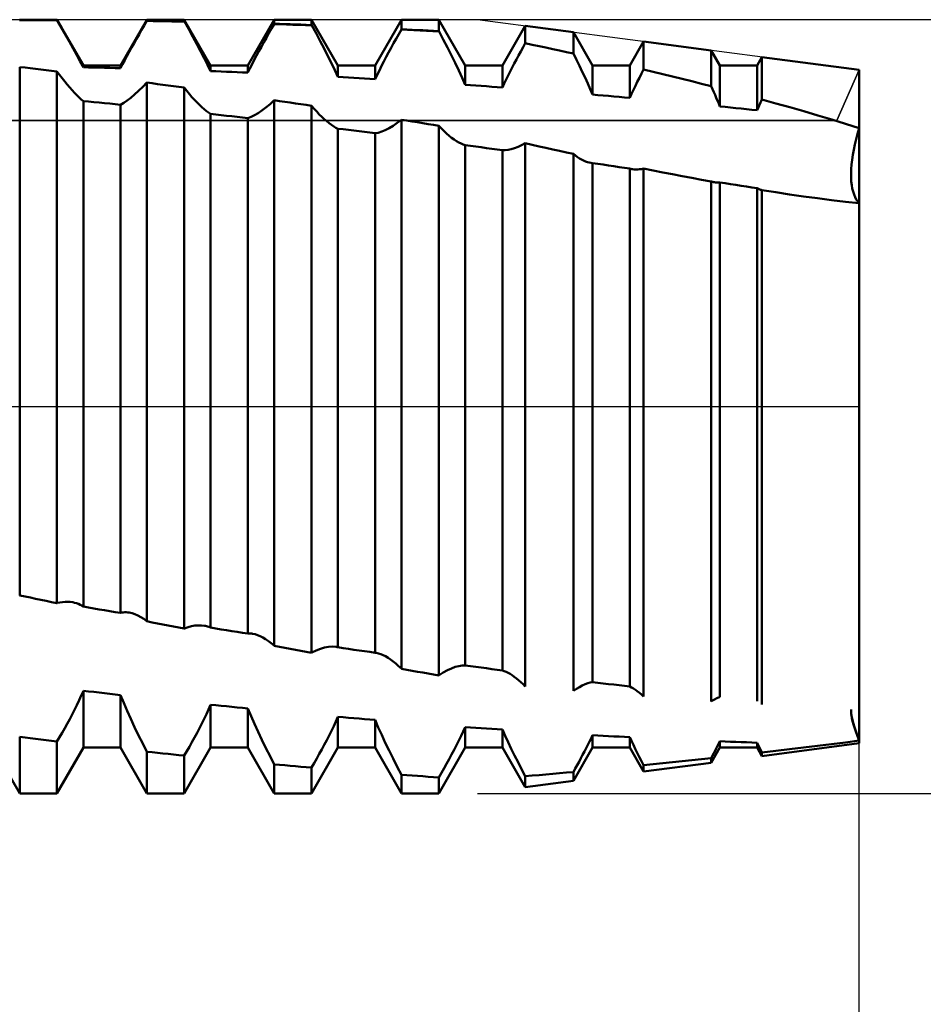
# Model space of a CAD drawing. Units: millimetres. Extents: x -26 to 167, y -38 to 53.
# Drawn here: x 75 to 80, y -4 to 2 of the extents above; entities that cross this region are included whole.
import ezdxf

# ---------------------------------------------------------------- set-up
doc = ezdxf.new("R2010")
doc.units = ezdxf.units.MM
doc.header["$LTSCALE"] = 5.4
doc.linetypes.add('LONGDASH_DASH', pattern=[0.85, 0.4, -0.2, 0.05, -0.2])
for name, color, linetype in [('1', 4, 'CONTINUOUS'), ('2', 7, 'CONTINUOUS'), ('4', 2, 'LONGDASH_DASH'), ('CUT', 1, 'CONTINUOUS'), ('NOCUT', 7, 'CONTINUOUS'), ('SK4', 2, 'LONGDASH_DASH')]:
    doc.layers.add(name, color=color, linetype=linetype)

msp = doc.modelspace()

# ---------------------------------------------------------------- linework, layer by layer
at = {"layer": '1', "color": 4, "linetype": 'CONTINUOUS', "lineweight": 50}
for p, q in [((74.7624, 2.4101), (74.8016, 2.4103)), ((74.7637, 2.4123), (74.7639, 2.4128)), ((74.7639, 2.4128), (74.7869, 2.4128)), ((74.7869, 2.4128), (74.8099, 2.4129)), ((74.8016, 2.4103), (74.8408, 2.4103)), ((74.8099, 2.4129), (74.8329, 2.4129)), ((74.8329, 2.4129), (74.8559, 2.413)), ((74.8408, 2.4103), (74.88, 2.4104)), ((74.8559, 2.413), (74.8788, 2.413)), ((74.8788, 2.413), (74.9018, 2.413)), ((74.88, 2.4104), (74.9192, 2.4104)), ((74.9175, 2.413), (74.9018, 2.413)), ((74.9018, 2.413), (74.9961, 2.413)), ((74.9333, 2.413), (74.9175, 2.413)), ((74.9584, 2.4104), (74.9192, 2.4104)), ((74.949, 2.413), (74.9333, 2.413)), ((74.9647, 2.413), (74.949, 2.413)), ((74.9976, 2.4103), (74.9584, 2.4104)), ((74.9804, 2.4129), (74.9647, 2.413)), ((74.9961, 2.4129), (74.9804, 2.4129)), ((75.1609, 2.1275), (74.9961, 2.413)), ((74.9961, 2.4129), (74.9961, 2.413)), ((74.9963, 2.4125), (74.9961, 2.4129)), ((74.9966, 2.412), (74.9963, 2.4125)), ((74.9968, 2.4116), (74.9966, 2.412)), ((74.9971, 2.4112), (74.9968, 2.4116)), ((74.9973, 2.4107), (74.9971, 2.4112)), ((74.9976, 2.4103), (74.9973, 2.4107)), ((75.0242, 2.3638), (74.9976, 2.4103)), ((75.3931, 2.1275), (75.5579, 2.413)), ((75.5403, 2.3772), (75.5565, 2.4054)), ((75.5565, 2.4054), (75.5572, 2.4067)), ((75.5956, 2.4048), (75.5565, 2.4054)), ((75.5572, 2.4067), (75.5574, 2.4071)), ((75.5574, 2.4071), (75.5577, 2.4075)), ((75.5577, 2.4075), (75.5579, 2.4079)), ((75.5579, 2.413), (75.7901, 2.413)), ((75.5579, 2.4079), (75.5579, 2.413)), ((75.5911, 2.4074), (75.5579, 2.4079)), ((75.6243, 2.4069), (75.5911, 2.4074)), ((75.6348, 2.4042), (75.5956, 2.4048)), ((75.6574, 2.4063), (75.6243, 2.4069)), ((75.674, 2.4035), (75.6348, 2.4042)), ((75.6906, 2.4057), (75.6574, 2.4063)), ((75.7132, 2.4027), (75.674, 2.4035)), ((75.7237, 2.4051), (75.6906, 2.4057)), ((75.7524, 2.402), (75.7132, 2.4027)), ((75.7569, 2.4044), (75.7237, 2.4051)), ((75.7915, 2.4012), (75.7524, 2.402)), ((75.7901, 2.4037), (75.7569, 2.4044)), ((75.9549, 2.1275), (75.7901, 2.413)), ((75.7901, 2.4037), (75.7901, 2.413)), ((75.7903, 2.4033), (75.7901, 2.4037)), ((75.7906, 2.4029), (75.7903, 2.4033)), ((75.7908, 2.4024), (75.7906, 2.4029)), ((75.7911, 2.402), (75.7908, 2.4024)), ((75.7913, 2.4016), (75.7911, 2.402)), ((75.7915, 2.4012), (75.7913, 2.4016)), ((75.8182, 2.3532), (75.7915, 2.4012)), ((76.1871, 2.1275), (76.3519, 2.413)), ((76.3519, 2.413), (76.5841, 2.413)), ((76.3519, 2.3883), (76.3519, 2.413)), ((76.7489, 2.1275), (76.5841, 2.413)), ((76.5841, 2.3798), (76.5841, 2.413)), ((76.9811, 2.1275), (77.1459, 2.413)), ((77.1459, 2.413), (77.3781, 2.413)), ((77.1459, 2.354), (77.1459, 2.413)), ((77.5429, 2.1275), (77.3781, 2.413)), ((77.3781, 2.3412), (77.3781, 2.413)), ((75.05, 2.3186), (75.0242, 2.3638)), ((75.5084, 2.3211), (75.5243, 2.349)), ((75.5243, 2.349), (75.5403, 2.3772)), ((75.844, 2.3063), (75.8182, 2.3532)), ((76.3183, 2.329), (76.3343, 2.3574)), ((76.3343, 2.3574), (76.3505, 2.3858)), ((76.3505, 2.3858), (76.3507, 2.3862)), ((76.3896, 2.3845), (76.3505, 2.3858)), ((76.3507, 2.3862), (76.3509, 2.3866)), ((76.3509, 2.3866), (76.3512, 2.3871)), ((76.3512, 2.3871), (76.3514, 2.3875)), ((76.3514, 2.3875), (76.3517, 2.3879)), ((76.3517, 2.3879), (76.3519, 2.3883)), ((76.3851, 2.3871), (76.3519, 2.3883)), ((76.4183, 2.386), (76.3851, 2.3871)), ((76.4288, 2.3831), (76.3896, 2.3845)), ((76.4514, 2.3848), (76.4183, 2.386)), ((76.468, 2.3817), (76.4288, 2.3831)), ((76.4846, 2.3836), (76.4514, 2.3848)), ((76.5072, 2.3802), (76.468, 2.3817)), ((76.5177, 2.3823), (76.4846, 2.3836)), ((76.5464, 2.3787), (76.5072, 2.3802)), ((76.5509, 2.3811), (76.5177, 2.3823)), ((76.5855, 2.3772), (76.5464, 2.3787)), ((76.5841, 2.3798), (76.5509, 2.3811)), ((76.5846, 2.3789), (76.5841, 2.3798)), ((76.5848, 2.3785), (76.5846, 2.3789)), ((76.5853, 2.3776), (76.5848, 2.3785)), ((76.5855, 2.3772), (76.5853, 2.3776)), ((76.6122, 2.328), (76.5855, 2.3772)), ((77.1283, 2.3231), (77.1444, 2.3515)), ((77.1444, 2.3515), (77.1447, 2.3519)), ((77.1836, 2.3494), (77.1444, 2.3515)), ((77.1447, 2.3519), (77.1449, 2.3523)), ((77.1449, 2.3523), (77.1452, 2.3527)), ((77.1452, 2.3527), (77.1457, 2.3535)), ((77.1457, 2.3535), (77.1459, 2.354)), ((77.1791, 2.3522), (77.1459, 2.354)), ((77.2122, 2.3504), (77.1791, 2.3522)), ((77.2228, 2.3473), (77.1836, 2.3494)), ((77.2454, 2.3486), (77.2122, 2.3504)), ((77.262, 2.3451), (77.2228, 2.3473)), ((77.2786, 2.3468), (77.2454, 2.3486)), ((77.3012, 2.3429), (77.262, 2.3451)), ((77.3118, 2.3449), (77.2786, 2.3468)), ((77.3404, 2.3407), (77.3012, 2.3429)), ((77.3449, 2.3431), (77.3118, 2.3449)), ((77.3796, 2.3385), (77.3404, 2.3407)), ((77.3781, 2.3412), (77.3449, 2.3431)), ((77.3783, 2.3407), (77.3781, 2.3412)), ((77.3786, 2.3403), (77.3783, 2.3407)), ((77.3788, 2.3398), (77.3786, 2.3403)), ((77.3791, 2.3394), (77.3788, 2.3398)), ((77.3794, 2.3389), (77.3791, 2.3394)), ((77.3796, 2.3385), (77.3794, 2.3389)), ((77.4062, 2.2885), (77.3796, 2.3385)), ((77.7751, 2.1275), (77.9173, 2.3738)), ((78.2175, 2.3343), (77.9173, 2.3738)), ((77.9173, 2.2658), (77.9173, 2.3738)), ((78.3369, 2.1275), (78.2175, 2.3343)), ((78.2175, 2.2014), (78.2175, 2.3343)), ((75.0748, 2.2748), (75.05, 2.3186)), ((75.0984, 2.2326), (75.0748, 2.2748)), ((75.4773, 2.2659), (75.4927, 2.2933)), ((75.4927, 2.2933), (75.5084, 2.3211)), ((75.8687, 2.2606), (75.844, 2.3063)), ((76.2714, 2.2444), (76.2868, 2.2725)), ((76.2868, 2.2725), (76.3024, 2.3007)), ((76.3024, 2.3007), (76.3183, 2.329)), ((76.638, 2.2797), (76.6122, 2.328)), ((76.6627, 2.2324), (76.638, 2.2797)), ((77.0964, 2.2661), (77.1122, 2.2946)), ((77.1122, 2.2946), (77.1283, 2.3231)), ((77.432, 2.2391), (77.4062, 2.2885)), ((78.5691, 2.1275), (78.6553, 2.2768)), ((79.0767, 2.2214), (78.6553, 2.2768)), ((78.6553, 2.1019), (78.6553, 2.2768)), ((75.1207, 2.1919), (75.0984, 2.2326)), ((75.4331, 2.1858), (75.4475, 2.212)), ((75.4475, 2.212), (75.4622, 2.2387)), ((75.4622, 2.2387), (75.4773, 2.2659)), ((75.8923, 2.2162), (75.8687, 2.2606)), ((75.9147, 2.1733), (75.8923, 2.2162)), ((76.2415, 2.1891), (76.2562, 2.2166)), ((76.2562, 2.2166), (76.2714, 2.2444)), ((76.6863, 2.1863), (76.6627, 2.2324)), ((77.0653, 2.2092), (77.0807, 2.2376)), ((77.0807, 2.2376), (77.0964, 2.2661)), ((77.4567, 2.1906), (77.432, 2.2391)), ((77.8755, 2.1904), (77.8893, 2.2156)), ((77.8893, 2.2156), (77.9032, 2.2408)), ((77.9032, 2.2408), (77.9173, 2.2658)), ((77.9602, 2.2568), (77.9173, 2.2658)), ((78.0031, 2.2477), (77.9602, 2.2568)), ((78.046, 2.2386), (78.0031, 2.2477)), ((78.0889, 2.2294), (78.046, 2.2386)), ((78.1318, 2.2201), (78.0889, 2.2294)), ((78.1747, 2.2108), (78.1318, 2.2201)), ((79.1309, 2.1275), (79.0767, 2.2214)), ((79.0767, 1.9985), (79.0767, 2.2214)), ((75.1416, 2.1531), (75.1207, 2.1919)), ((75.1609, 2.1162), (75.1416, 2.1531)), ((75.4059, 2.135), (75.4192, 2.1601)), ((75.4192, 2.1601), (75.4331, 2.1858)), ((75.9356, 2.132), (75.9147, 2.1733)), ((76.2132, 2.1351), (76.2271, 2.1619)), ((76.2271, 2.1619), (76.2415, 2.1891)), ((76.7087, 2.1414), (76.6863, 2.1863)), ((77.0211, 2.1247), (77.0355, 2.1526)), ((77.0355, 2.1526), (77.0502, 2.1808)), ((77.0502, 2.1808), (77.0653, 2.2092)), ((77.4803, 2.1429), (77.4567, 2.1906)), ((77.8485, 2.1399), (77.8619, 2.1652)), ((77.8619, 2.1652), (77.8755, 2.1904)), ((78.2175, 2.2014), (78.1747, 2.2108)), ((78.2367, 2.1635), (78.2175, 2.2015)), ((78.2553, 2.1258), (78.2367, 2.1635)), ((79.3631, 2.1275), (79.3932, 2.1798)), ((80, 2.1), (79.3932, 2.1798)), ((79.3932, 1.9152), (79.3932, 2.1798)), ((74.7971, 2.114), (74.7639, 2.1178)), ((74.7639, -1.1779), (74.7639, 2.1178)), ((74.8302, 2.1102), (74.7971, 2.114)), ((74.8634, 2.1063), (74.8302, 2.1102)), ((74.8966, 2.1024), (74.8634, 2.1063)), ((74.9297, 2.0985), (74.8966, 2.1024)), ((74.9629, 2.0946), (74.9297, 2.0985)), ((74.9961, 2.0906), (74.9629, 2.0946)), ((75.0124, 2.0686), (74.9961, 2.0906)), ((74.9961, -1.2259), (74.9961, 2.0906)), ((75.1609, 2.1275), (75.3931, 2.1275)), ((75.1609, 2.1162), (75.1609, 2.1275)), ((75.1941, 2.1154), (75.1609, 2.1162)), ((75.2272, 2.1147), (75.1941, 2.1154)), ((75.2604, 2.1139), (75.2272, 2.1147)), ((75.2936, 2.1131), (75.2604, 2.1139)), ((75.3268, 2.1123), (75.2936, 2.1131)), ((75.3599, 2.1115), (75.3268, 2.1123)), ((75.3931, 2.1106), (75.3599, 2.1115)), ((75.3931, 2.1106), (75.4059, 2.135)), ((75.3931, 2.1106), (75.3931, 2.1275)), ((75.9549, 2.0925), (75.9356, 2.132)), ((75.9549, 2.1275), (76.1871, 2.1275)), ((75.9549, 2.0925), (75.9549, 2.1275)), ((75.9881, 2.0912), (75.9549, 2.0925)), ((76.0212, 2.09), (75.9881, 2.0912)), ((76.0544, 2.0886), (76.0212, 2.09)), ((76.0876, 2.0873), (76.0544, 2.0886)), ((76.1871, 2.0832), (76.1871, 2.1275)), ((76.1871, 2.0832), (76.1999, 2.1089)), ((76.1999, 2.1089), (76.2132, 2.1351)), ((76.7296, 2.0979), (76.7087, 2.1414)), ((76.7489, 2.056), (76.7296, 2.0979)), ((76.7489, 2.1275), (76.9811, 2.1275)), ((76.7489, 2.056), (76.7489, 2.1275)), ((76.9811, 2.043), (76.9811, 2.1275)), ((76.9939, 2.0698), (77.0072, 2.0971)), ((77.0072, 2.0971), (77.0211, 2.1247)), ((77.5027, 2.0963), (77.4803, 2.1429)), ((77.5236, 2.051), (77.5027, 2.0963)), ((77.5429, 2.1275), (77.7751, 2.1275)), ((77.5429, 2.007), (77.5429, 2.1275)), ((77.7751, 1.9904), (77.7751, 2.1275)), ((77.8101, 2.0644), (77.8226, 2.0895)), ((77.8226, 2.0895), (77.8354, 2.1146)), ((77.8354, 2.1146), (77.8485, 2.1399)), ((78.2732, 2.0886), (78.2553, 2.1258)), ((78.2904, 2.0519), (78.2732, 2.0886)), ((78.3369, 2.1275), (78.5691, 2.1275)), ((78.3369, 1.9456), (78.3369, 2.1275)), ((78.5691, 1.9253), (78.5691, 2.1275)), ((78.642, 2.0766), (78.6553, 2.1019)), ((78.7155, 2.0876), (78.6553, 2.1019)), ((79.1309, 2.1275), (79.3631, 2.1275)), ((79.1309, 1.8719), (79.1309, 2.1275)), ((79.3631, 1.8481), (79.3631, 2.1275)), ((80, -2.1), (80, 2.1)), ((75.0286, 2.0474), (75.0124, 2.0686)), ((75.0446, 2.0271), (75.0286, 2.0474)), ((75.0604, 2.0078), (75.0446, 2.0271)), ((76.1208, 2.0859), (76.0876, 2.0873)), ((76.1539, 2.0846), (76.1208, 2.0859)), ((76.1871, 2.0832), (76.1539, 2.0846)), ((76.7821, 2.0542), (76.7489, 2.056)), ((76.8152, 2.0524), (76.7821, 2.0542)), ((76.8484, 2.0506), (76.8152, 2.0524)), ((76.8816, 2.0487), (76.8484, 2.0506)), ((76.9147, 2.0468), (76.8816, 2.0487)), ((76.9479, 2.0449), (76.9147, 2.0468)), ((76.9811, 2.043), (76.9479, 2.0449)), ((76.9811, 2.043), (76.9939, 2.0698)), ((77.5429, 2.007), (77.5236, 2.051)), ((77.7863, 2.0148), (77.798, 2.0395)), ((77.798, 2.0395), (77.8101, 2.0644)), ((78.3068, 2.0158), (78.2904, 2.0519)), ((78.6162, 2.026), (78.629, 2.0513)), ((78.629, 2.0513), (78.642, 2.0766)), ((78.7758, 2.0731), (78.7155, 2.0876)), ((78.8361, 2.0585), (78.7758, 2.0731)), ((78.8964, 2.0437), (78.8361, 2.0585)), ((78.9566, 2.0288), (78.8964, 2.0437)), ((79.0167, 2.0138), (78.9566, 2.0288)), ((75.076, 1.9895), (75.0604, 2.0078)), ((75.0912, 1.9724), (75.076, 1.9895)), ((75.1061, 1.9563), (75.0912, 1.9724)), ((75.4804, 1.9461), (75.5054, 1.9685)), ((75.5054, 1.9685), (75.5313, 1.9933)), ((75.5313, 1.9933), (75.5579, 2.0204)), ((75.5911, 2.0161), (75.5579, 2.0204)), ((75.5579, -1.3393), (75.5579, 2.0204)), ((75.6243, 2.0117), (75.5911, 2.0161)), ((75.6574, 2.0073), (75.6243, 2.0117)), ((75.6906, 2.0029), (75.6574, 2.0073)), ((75.7237, 1.9985), (75.6906, 2.0029)), ((75.7569, 1.994), (75.7237, 1.9985)), ((75.7901, 1.9896), (75.7569, 1.994)), ((75.8064, 1.969), (75.7901, 1.9896)), ((75.7901, -1.385), (75.7901, 1.9896)), ((75.8226, 1.9494), (75.8064, 1.969)), ((77.5761, 2.0047), (77.5429, 2.007)), ((77.6093, 2.0024), (77.5761, 2.0047)), ((77.6424, 2), (77.6093, 2.0024)), ((77.6756, 1.9976), (77.6424, 2)), ((77.7087, 1.9952), (77.6756, 1.9976)), ((77.7419, 1.9928), (77.7087, 1.9952)), ((77.7751, 1.9904), (77.7419, 1.9928)), ((77.7751, 1.9904), (77.7863, 2.0148)), ((78.3223, 1.9804), (78.3068, 2.0158)), ((78.3369, 1.9456), (78.3223, 1.9804)), ((78.5802, 1.9503), (78.5918, 1.9755)), ((78.5918, 1.9755), (78.6039, 2.0007)), ((78.6039, 2.0007), (78.6162, 2.026)), ((79.0767, 1.9985), (79.0167, 2.0138)), ((79.0851, 1.9801), (79.0767, 1.9986)), ((79.0933, 1.9617), (79.0851, 1.9801)), ((75.1206, 1.9415), (75.1061, 1.9563)), ((75.1346, 1.928), (75.1206, 1.9415)), ((75.1481, 1.9159), (75.1346, 1.928)), ((75.1609, 1.9052), (75.1481, 1.9159)), ((75.1941, 1.9021), (75.1609, 1.9052)), ((75.1609, -1.248), (75.1609, 1.9052)), ((75.4127, 1.8946), (75.4339, 1.9091)), ((75.4339, 1.9091), (75.4565, 1.9263)), ((75.4565, 1.9263), (75.4804, 1.9461)), ((75.8386, 1.9308), (75.8226, 1.9494)), ((75.8544, 1.9132), (75.8386, 1.9308)), ((75.87, 1.8968), (75.8544, 1.9132)), ((76.3253, 1.887), (76.3519, 1.9107)), ((76.3851, 1.9058), (76.3519, 1.9107)), ((76.3519, -1.4925), (76.3519, 1.9107)), ((76.4183, 1.9009), (76.3851, 1.9058)), ((78.3701, 1.9428), (78.3369, 1.9456)), ((78.4033, 1.9399), (78.3701, 1.9428)), ((78.4364, 1.9371), (78.4033, 1.9399)), ((78.4696, 1.9342), (78.4364, 1.9371)), ((78.5028, 1.9312), (78.4696, 1.9342)), ((78.5359, 1.9283), (78.5028, 1.9312)), ((78.5691, 1.9253), (78.5359, 1.9283)), ((78.5691, 1.9253), (78.5802, 1.9503)), ((79.1012, 1.9435), (79.0933, 1.9617)), ((79.109, 1.9254), (79.1012, 1.9435)), ((79.1165, 1.9074), (79.109, 1.9254)), ((79.1238, 1.8896), (79.1165, 1.9074)), ((79.3843, 1.896), (79.3888, 1.9056)), ((79.3888, 1.9056), (79.3932, 1.9152)), ((79.4799, 1.8913), (79.3932, 1.9152)), ((75.2272, 1.8989), (75.1941, 1.9021)), ((75.2604, 1.8957), (75.2272, 1.8989)), ((75.2936, 1.8926), (75.2604, 1.8957)), ((75.3268, 1.8894), (75.2936, 1.8926)), ((75.3599, 1.8861), (75.3268, 1.8894)), ((75.3931, 1.8829), (75.3599, 1.8861)), ((75.3931, 1.8829), (75.4127, 1.8946)), ((75.3931, -1.2871), (75.3931, 1.8829)), ((75.8852, 1.8815), (75.87, 1.8968)), ((75.9001, 1.8674), (75.8852, 1.8815)), ((75.9146, 1.8547), (75.9001, 1.8674)), ((75.9286, 1.8433), (75.9146, 1.8547)), ((75.9421, 1.8333), (75.9286, 1.8433)), ((76.2505, 1.831), (76.2744, 1.847)), ((76.2744, 1.847), (76.2994, 1.8657)), ((76.2994, 1.8657), (76.3253, 1.887)), ((76.4514, 1.8961), (76.4183, 1.9009)), ((76.4846, 1.8912), (76.4514, 1.8961)), ((76.5178, 1.8862), (76.4846, 1.8912)), ((76.5509, 1.8813), (76.5178, 1.8862)), ((76.5841, 1.8763), (76.5509, 1.8813)), ((76.6004, 1.8574), (76.5841, 1.8763)), ((76.5841, -1.5355), (76.5841, 1.8763)), ((76.6166, 1.8395), (76.6004, 1.8574)), ((79.1309, 1.8719), (79.1238, 1.8896)), ((79.1641, 1.8686), (79.1309, 1.8719)), ((79.1972, 1.8652), (79.1641, 1.8686)), ((79.2304, 1.8618), (79.1972, 1.8652)), ((79.2636, 1.8584), (79.2304, 1.8618)), ((79.2968, 1.855), (79.2636, 1.8584)), ((79.3299, 1.8516), (79.2968, 1.855)), ((79.3631, 1.8481), (79.3299, 1.8516)), ((79.3631, 1.8481), (79.3672, 1.8577)), ((79.3672, 1.8577), (79.3714, 1.8672)), ((79.3714, 1.8672), (79.3756, 1.8768)), ((79.3756, 1.8768), (79.38, 1.8864)), ((79.38, 1.8864), (79.3843, 1.896)), ((79.5672, 1.8669), (79.4799, 1.8913)), ((79.6546, 1.8418), (79.5672, 1.8669)), ((75.9549, 1.8248), (75.9421, 1.8333)), ((75.9881, 1.8212), (75.9549, 1.8248)), ((75.9549, -1.379), (75.9549, 1.8248)), ((76.0212, 1.8176), (75.9881, 1.8212)), ((76.0544, 1.814), (76.0212, 1.8176)), ((76.0876, 1.8103), (76.0544, 1.814)), ((76.1208, 1.8066), (76.0876, 1.8103)), ((76.1539, 1.8029), (76.1208, 1.8066)), ((76.1871, 1.7992), (76.1539, 1.8029)), ((76.1871, 1.7992), (76.2067, 1.807)), ((76.1871, -1.4158), (76.1871, 1.7992)), ((76.2067, 1.807), (76.2279, 1.8176)), ((76.2279, 1.8176), (76.2505, 1.831)), ((76.6326, 1.8226), (76.6166, 1.8395)), ((76.6484, 1.8069), (76.6326, 1.8226)), ((76.664, 1.7924), (76.6484, 1.8069)), ((76.6792, 1.7791), (76.664, 1.7924)), ((77.1193, 1.769), (77.1459, 1.7891)), ((77.1791, 1.7837), (77.1459, 1.7891)), ((77.1459, -1.6364), (77.1459, 1.7891)), ((77.2123, 1.7784), (77.1791, 1.7837)), ((79.742, 1.8161), (79.6546, 1.8418)), ((79.8289, 1.79), (79.742, 1.8161)), ((79.915, 1.7634), (79.8289, 1.79)), ((76.6941, 1.7671), (76.6792, 1.7791)), ((76.7086, 1.7564), (76.6941, 1.7671)), ((76.7226, 1.7472), (76.7086, 1.7564)), ((76.7361, 1.7395), (76.7226, 1.7472)), ((76.7489, 1.7333), (76.7361, 1.7395)), ((76.7821, 1.7292), (76.7489, 1.7333)), ((76.7489, -1.5015), (76.7489, 1.7333)), ((76.8153, 1.7251), (76.7821, 1.7292)), ((76.8484, 1.721), (76.8153, 1.7251)), ((76.8816, 1.7169), (76.8484, 1.721)), ((77.0219, 1.7149), (77.0445, 1.7243)), ((77.0445, 1.7243), (77.0684, 1.7365)), ((77.0684, 1.7365), (77.0934, 1.7514)), ((77.0934, 1.7514), (77.1193, 1.769)), ((77.2455, 1.773), (77.2123, 1.7784)), ((77.2787, 1.7676), (77.2455, 1.773)), ((77.3119, 1.7622), (77.2787, 1.7676)), ((77.345, 1.7568), (77.3119, 1.7622)), ((77.3781, 1.7513), (77.345, 1.7568)), ((77.3944, 1.7341), (77.3781, 1.7513)), ((77.3781, -1.6767), (77.3781, 1.7513)), ((77.4106, 1.718), (77.3944, 1.7341)), ((80, 1.7365), (79.915, 1.7634)), ((79.99, 1.7017), (80, 1.7365)), ((79.99, 1.7016), (80, 1.7365)), ((76.9147, 1.7127), (76.8816, 1.7169)), ((76.9479, 1.7086), (76.9147, 1.7127)), ((76.9811, 1.7044), (76.9479, 1.7086)), ((76.9811, 1.7044), (77.0007, 1.7082)), ((76.9811, -1.5356), (76.9811, 1.7044)), ((77.0007, 1.7082), (77.0219, 1.7149)), ((77.4266, 1.7031), (77.4106, 1.718)), ((77.4424, 1.6893), (77.4266, 1.7031)), ((77.4579, 1.6767), (77.4424, 1.6893)), ((77.4732, 1.6655), (77.4579, 1.6767)), ((77.4881, 1.6556), (77.4732, 1.6655)), ((79.9731, 1.6341), (79.981, 1.6675)), ((79.9731, 1.634), (79.981, 1.6675)), ((79.981, 1.6675), (79.99, 1.7017)), ((79.981, 1.6675), (79.99, 1.7016)), ((77.5026, 1.6471), (77.4881, 1.6556)), ((77.5166, 1.6401), (77.5026, 1.6471)), ((77.5301, 1.6346), (77.5166, 1.6401)), ((77.5429, 1.6307), (77.5301, 1.6346)), ((77.5761, 1.6262), (77.5429, 1.6307)), ((77.5429, -1.6147), (77.5429, 1.6307)), ((77.6092, 1.6217), (77.5761, 1.6262)), ((77.6424, 1.6171), (77.6092, 1.6217)), ((77.6756, 1.6126), (77.6424, 1.6171)), ((77.7087, 1.608), (77.6756, 1.6126)), ((77.7419, 1.6034), (77.7087, 1.608)), ((77.7751, 1.5988), (77.7419, 1.6034)), ((77.7922, 1.5985), (77.7751, 1.5988)), ((77.7751, -1.646), (77.7751, 1.5988)), ((77.7922, 1.5985), (77.8106, 1.6004)), ((77.8106, 1.6004), (77.8301, 1.6045)), ((77.8301, 1.6045), (77.8507, 1.6108)), ((77.8507, 1.6108), (77.8722, 1.6192)), ((77.8722, 1.6192), (77.8944, 1.6297)), ((77.8944, 1.6297), (77.9172, 1.6423)), ((77.9601, 1.6326), (77.9173, 1.6422)), ((77.9173, -1.7459), (77.9173, 1.6422)), ((78.003, 1.6229), (77.9601, 1.6326)), ((78.0459, 1.6133), (78.003, 1.6229)), ((78.0888, 1.6038), (78.0459, 1.6133)), ((78.1317, 1.5943), (78.0888, 1.6038)), ((79.9603, 1.5695), (79.9661, 1.6013)), ((79.9604, 1.5696), (79.9662, 1.6014)), ((79.9661, 1.6013), (79.9731, 1.634)), ((79.9662, 1.6014), (79.9731, 1.6341)), ((78.1746, 1.5849), (78.1317, 1.5943)), ((78.2175, 1.5756), (78.1746, 1.5849)), ((78.2307, 1.5655), (78.2175, 1.5756)), ((78.2175, -1.773), (78.2175, 1.5756)), ((78.2437, 1.5564), (78.2307, 1.5655)), ((78.2565, 1.5482), (78.2437, 1.5564)), ((78.2691, 1.5408), (78.2565, 1.5482)), ((78.2815, 1.5345), (78.2691, 1.5408)), ((79.9523, 1.509), (79.9557, 1.5387)), ((79.9523, 1.5089), (79.9557, 1.5385)), ((79.9557, 1.5387), (79.9604, 1.5696)), ((79.9557, 1.5385), (79.9603, 1.5695)), ((78.2936, 1.5292), (78.2815, 1.5345)), ((78.3053, 1.5249), (78.2936, 1.5292)), ((78.3167, 1.5217), (78.3053, 1.5249)), ((78.3277, 1.5195), (78.3167, 1.5217)), ((78.3293, 1.5193), (78.3277, 1.5195)), ((78.3308, 1.5191), (78.3293, 1.5193)), ((78.3324, 1.5189), (78.3308, 1.5191)), ((78.3339, 1.5188), (78.3324, 1.5189)), ((78.3354, 1.5186), (78.3339, 1.5188)), ((78.3369, 1.5185), (78.3354, 1.5186)), ((78.3701, 1.5137), (78.3369, 1.5185)), ((78.3369, -1.7182), (78.3369, 1.5185)), ((78.4032, 1.5088), (78.3701, 1.5137)), ((78.4364, 1.5039), (78.4032, 1.5088)), ((78.4696, 1.499), (78.4364, 1.5039)), ((78.5027, 1.494), (78.4696, 1.499)), ((78.5359, 1.4891), (78.5027, 1.494)), ((78.5691, 1.4841), (78.5359, 1.4891)), ((78.5718, 1.4834), (78.5691, 1.4841)), ((78.5691, -1.7466), (78.5691, 1.4841)), ((78.5746, 1.4827), (78.5718, 1.4834)), ((78.5773, 1.482), (78.5746, 1.4827)), ((78.5802, 1.4814), (78.5773, 1.482)), ((78.583, 1.4809), (78.5802, 1.4814)), ((78.5859, 1.4804), (78.583, 1.4809)), ((78.5965, 1.4792), (78.5859, 1.4804)), ((78.6075, 1.4787), (78.5965, 1.4792)), ((78.6075, 1.4787), (78.6189, 1.4789)), ((78.6189, 1.4789), (78.6307, 1.48)), ((78.6307, 1.48), (78.6428, 1.4817)), ((78.6428, 1.4817), (78.6553, 1.4842)), ((78.7153, 1.4723), (78.6553, 1.4842)), ((78.6553, -1.8088), (78.6553, 1.4842)), ((79.9492, 1.4537), (79.9501, 1.4806)), ((79.9492, 1.4536), (79.9501, 1.4806)), ((79.9501, 1.4806), (79.9523, 1.509)), ((79.9501, 1.4806), (79.9523, 1.5089)), ((78.7755, 1.4605), (78.7153, 1.4723)), ((78.8357, 1.4489), (78.7755, 1.4605)), ((78.896, 1.4374), (78.8357, 1.4489)), ((78.9562, 1.4261), (78.896, 1.4374)), ((79.0165, 1.415), (78.9562, 1.4261)), ((79.0767, 1.4041), (79.0165, 1.415)), ((79.9494, 1.4282), (79.9492, 1.4537)), ((79.9494, 1.4281), (79.9492, 1.4536)), ((79.9509, 1.4041), (79.9494, 1.4282)), ((79.9509, 1.404), (79.9494, 1.4281)), ((79.0804, 1.403), (79.0767, 1.4041)), ((79.0767, -1.839), (79.0767, 1.4041)), ((79.084, 1.402), (79.0804, 1.403)), ((79.0876, 1.4011), (79.084, 1.402)), ((79.0912, 1.4003), (79.0876, 1.4011)), ((79.0947, 1.3995), (79.0912, 1.4003)), ((79.0982, 1.3989), (79.0947, 1.3995)), ((79.1039, 1.3981), (79.0982, 1.3989)), ((79.1095, 1.3976), (79.1039, 1.3981)), ((79.115, 1.3973), (79.1095, 1.3976)), ((79.1204, 1.3973), (79.115, 1.3973)), ((79.1204, 1.3973), (79.1257, 1.3976)), ((79.1257, 1.3976), (79.1309, 1.3981)), ((79.1641, 1.3929), (79.1309, 1.3981)), ((79.1309, -1.8115), (79.1309, 1.3981)), ((79.1972, 1.3877), (79.1641, 1.3929)), ((79.2304, 1.3825), (79.1972, 1.3877)), ((79.2636, 1.3773), (79.2304, 1.3825)), ((79.2967, 1.372), (79.2636, 1.3773)), ((79.3299, 1.3667), (79.2967, 1.372)), ((79.3631, 1.3615), (79.3299, 1.3667)), ((79.3672, 1.3595), (79.3631, 1.3615)), ((79.3631, -1.8368), (79.3631, 1.3615)), ((79.3713, 1.3576), (79.3672, 1.3595)), ((79.3756, 1.3559), (79.3713, 1.3576)), ((79.3799, 1.3543), (79.3756, 1.3559)), ((79.3843, 1.3528), (79.3799, 1.3543)), ((79.3887, 1.3514), (79.3843, 1.3528)), ((79.3932, 1.3502), (79.3887, 1.3514)), ((79.9535, 1.3815), (79.9509, 1.4041)), ((79.9535, 1.3813), (79.9509, 1.404)), ((79.9572, 1.3604), (79.9535, 1.3815)), ((79.9572, 1.3603), (79.9535, 1.3813)), ((79.962, 1.3409), (79.9572, 1.3604)), ((79.962, 1.3409), (79.9572, 1.3603)), ((79.4792, 1.3367), (79.3932, 1.3502)), ((79.3932, -1.859), (79.3932, 1.3502)), ((79.5658, 1.3236), (79.4792, 1.3367)), ((79.653, 1.311), (79.5658, 1.3236)), ((79.7403, 1.299), (79.653, 1.311)), ((79.8274, 1.2877), (79.7403, 1.299)), ((79.9678, 1.3231), (79.962, 1.3409)), ((79.9678, 1.3231), (79.962, 1.3409)), ((79.9746, 1.3069), (79.9678, 1.3231)), ((79.9746, 1.3068), (79.9678, 1.3231)), ((79.9822, 1.2922), (79.9746, 1.3069)), ((79.9823, 1.2922), (79.9746, 1.3068)), ((79.9907, 1.2792), (79.9822, 1.2922)), ((79.9907, 1.2792), (79.9823, 1.2922)), ((79.9141, 1.2772), (79.8274, 1.2877)), ((80, 1.2677), (79.9141, 1.2772)), ((80, 1.2677), (79.9907, 1.2792)), ((80, 1.2677), (79.9907, 1.2792)), ((74.7639, -1.1779), (74.7637, -1.1777)), ((74.7971, -1.1848), (74.7639, -1.1779)), ((74.8303, -1.1917), (74.7971, -1.1848)), ((74.8634, -1.1986), (74.8303, -1.1917)), ((74.8966, -1.2054), (74.8634, -1.1986)), ((74.9297, -1.2123), (74.8966, -1.2054)), ((74.9629, -1.2191), (74.9297, -1.2123)), ((74.9961, -1.2259), (74.9629, -1.2191)), ((74.9961, -1.2259), (74.9963, -1.2258)), ((74.9963, -1.2258), (74.9966, -1.2256)), ((74.9966, -1.2256), (74.9968, -1.2255)), ((74.9968, -1.2255), (74.9971, -1.2253)), ((74.9971, -1.2253), (74.9973, -1.2252)), ((74.9973, -1.2252), (74.9976, -1.225)), ((74.9976, -1.225), (75.0147, -1.2214)), ((75.0147, -1.2214), (75.0316, -1.219)), ((75.0316, -1.219), (75.048, -1.2177)), ((75.048, -1.2177), (75.064, -1.2176)), ((75.0796, -1.2187), (75.064, -1.2176)), ((75.0947, -1.2209), (75.0796, -1.2187)), ((75.1067, -1.2235), (75.0947, -1.2209)), ((75.1184, -1.2269), (75.1067, -1.2235)), ((75.1297, -1.2311), (75.1184, -1.2269)), ((75.1405, -1.236), (75.1297, -1.2311)), ((75.1509, -1.2416), (75.1405, -1.236)), ((75.1609, -1.248), (75.1509, -1.2416)), ((75.1941, -1.2537), (75.1609, -1.248)), ((75.2272, -1.2593), (75.1941, -1.2537)), ((75.2604, -1.2649), (75.2272, -1.2593)), ((75.2936, -1.2705), (75.2604, -1.2649)), ((75.3268, -1.276), (75.2936, -1.2705)), ((75.3599, -1.2816), (75.3268, -1.276)), ((75.3931, -1.2871), (75.3599, -1.2816)), ((75.3931, -1.2871), (75.4015, -1.285)), ((75.4015, -1.285), (75.4102, -1.2837)), ((75.4102, -1.2837), (75.4192, -1.283)), ((75.4283, -1.283), (75.4192, -1.283)), ((75.4377, -1.2838), (75.4283, -1.283)), ((75.4473, -1.2852), (75.4377, -1.2838)), ((75.4646, -1.2892), (75.4473, -1.2852)), ((75.4824, -1.2953), (75.4646, -1.2892)), ((75.5005, -1.3032), (75.4824, -1.2953)), ((75.5189, -1.313), (75.5005, -1.3032)), ((75.5376, -1.3245), (75.5189, -1.313)), ((75.5565, -1.3377), (75.5376, -1.3245)), ((75.5567, -1.338), (75.5565, -1.3377)), ((75.5569, -1.3383), (75.5567, -1.338)), ((75.5572, -1.3385), (75.5569, -1.3383)), ((75.5574, -1.3388), (75.5572, -1.3385)), ((75.5577, -1.339), (75.5574, -1.3388)), ((75.5579, -1.3393), (75.5577, -1.339)), ((75.5911, -1.3459), (75.5579, -1.3393)), ((75.6243, -1.3524), (75.5911, -1.3459)), ((75.6574, -1.359), (75.6243, -1.3524)), ((75.6906, -1.3655), (75.6574, -1.359)), ((75.7237, -1.372), (75.6906, -1.3655)), ((75.7569, -1.3785), (75.7237, -1.372)), ((75.7901, -1.385), (75.7569, -1.3785)), ((75.7901, -1.385), (75.7903, -1.3848)), ((75.7903, -1.3848), (75.7906, -1.3846)), ((75.7906, -1.3846), (75.7908, -1.3845)), ((75.7908, -1.3845), (75.7911, -1.3843)), ((75.7911, -1.3843), (75.7913, -1.3841)), ((75.7913, -1.3841), (75.7915, -1.3839)), ((75.7915, -1.3839), (75.8141, -1.3761)), ((75.8141, -1.3761), (75.836, -1.3702)), ((75.836, -1.3702), (75.8573, -1.3664)), ((75.8573, -1.3664), (75.8777, -1.3646)), ((75.8973, -1.3647), (75.8777, -1.3646)), ((75.916, -1.3668), (75.8973, -1.3647)), ((75.9229, -1.3681), (75.916, -1.3668)), ((75.9296, -1.3697), (75.9229, -1.3681)), ((75.9362, -1.3716), (75.9296, -1.3697)), ((75.9426, -1.3738), (75.9362, -1.3716)), ((75.9489, -1.3763), (75.9426, -1.3738)), ((75.9549, -1.379), (75.9489, -1.3763)), ((75.9881, -1.3843), (75.9549, -1.379)), ((76.0212, -1.3896), (75.9881, -1.3843)), ((76.0544, -1.3948), (76.0212, -1.3896)), ((76.0876, -1.4001), (76.0544, -1.3948)), ((76.1208, -1.4053), (76.0876, -1.4001)), ((76.1539, -1.4106), (76.1208, -1.4053)), ((76.1871, -1.4158), (76.1539, -1.4106)), ((76.1871, -1.4158), (76.1918, -1.4154)), ((76.1918, -1.4154), (76.1966, -1.4152)), ((76.2014, -1.4153), (76.1966, -1.4152)), ((76.2064, -1.4156), (76.2014, -1.4153)), ((76.2114, -1.4161), (76.2064, -1.4156)), ((76.2165, -1.4168), (76.2114, -1.4161)), ((76.2319, -1.4202), (76.2165, -1.4168)), ((76.2478, -1.4254), (76.2319, -1.4202)), ((76.2641, -1.4323), (76.2478, -1.4254)), ((76.2809, -1.4409), (76.2641, -1.4323)), ((76.2979, -1.4511), (76.2809, -1.4409)), ((76.3152, -1.4629), (76.2979, -1.4511)), ((76.3328, -1.4761), (76.3152, -1.4629)), ((76.3505, -1.4907), (76.3328, -1.4761)), ((76.3507, -1.491), (76.3505, -1.4907)), ((76.3509, -1.4913), (76.3507, -1.491)), ((76.3517, -1.4922), (76.3509, -1.4913)), ((76.3519, -1.4925), (76.3517, -1.4922)), ((76.3851, -1.4987), (76.3519, -1.4925)), ((76.4183, -1.5049), (76.3851, -1.4987)), ((76.4514, -1.511), (76.4183, -1.5049)), ((76.4846, -1.5172), (76.4514, -1.511)), ((76.5177, -1.5233), (76.4846, -1.5172)), ((76.5509, -1.5294), (76.5177, -1.5233)), ((76.5841, -1.5355), (76.5509, -1.5294)), ((76.5843, -1.5353), (76.5855, -1.5343)), ((76.5855, -1.5343), (76.6134, -1.5208)), ((76.6134, -1.5208), (76.6403, -1.5103)), ((76.6403, -1.5103), (76.6661, -1.5028)), ((76.6661, -1.5028), (76.6906, -1.4984)), ((76.6906, -1.4984), (76.7137, -1.4971)), ((76.7352, -1.4987), (76.7137, -1.4971)), ((76.7375, -1.4991), (76.7352, -1.4987)), ((76.7399, -1.4995), (76.7375, -1.4991)), ((76.7422, -1.4999), (76.7399, -1.4995)), ((76.7444, -1.5004), (76.7422, -1.4999)), ((76.7467, -1.501), (76.7444, -1.5004)), ((76.7489, -1.5015), (76.7467, -1.501)), ((76.7821, -1.5065), (76.7489, -1.5015)), ((76.8152, -1.5114), (76.7821, -1.5065)), ((76.8484, -1.5163), (76.8152, -1.5114)), ((76.8816, -1.5211), (76.8484, -1.5163)), ((76.9147, -1.526), (76.8816, -1.5211)), ((76.9479, -1.5308), (76.9147, -1.526)), ((76.9811, -1.5356), (76.9479, -1.5308)), ((76.5841, -1.5355), (76.5843, -1.5353)), ((76.9821, -1.5357), (76.9811, -1.5356)), ((76.9832, -1.5358), (76.9821, -1.5357)), ((76.9843, -1.536), (76.9832, -1.5358)), ((76.9853, -1.5361), (76.9843, -1.536)), ((76.9864, -1.5362), (76.9853, -1.5361)), ((76.9875, -1.5364), (76.9864, -1.5362)), ((77.0012, -1.5392), (76.9875, -1.5364)), ((77.0156, -1.5438), (77.0012, -1.5392)), ((77.0304, -1.5499), (77.0156, -1.5438)), ((77.0458, -1.5577), (77.0304, -1.5499)), ((77.0616, -1.567), (77.0458, -1.5577)), ((77.0777, -1.5778), (77.0616, -1.567)), ((77.0941, -1.59), (77.0777, -1.5778)), ((77.1107, -1.6036), (77.0941, -1.59)), ((77.1275, -1.6184), (77.1107, -1.6036)), ((77.1444, -1.6345), (77.1275, -1.6184)), ((77.1447, -1.6348), (77.1444, -1.6345)), ((77.1449, -1.6352), (77.1447, -1.6348)), ((77.1452, -1.6355), (77.1449, -1.6352)), ((77.1454, -1.6358), (77.1452, -1.6355)), ((77.1457, -1.6361), (77.1454, -1.6358)), ((77.1459, -1.6364), (77.1457, -1.6361)), ((77.1791, -1.6422), (77.1459, -1.6364)), ((77.2122, -1.648), (77.1791, -1.6422)), ((77.2454, -1.6538), (77.2122, -1.648)), ((77.2786, -1.6595), (77.2454, -1.6538)), ((77.4062, -1.6584), (77.432, -1.6442)), ((77.432, -1.6442), (77.4567, -1.6329)), ((77.4567, -1.6329), (77.4803, -1.6242)), ((77.4803, -1.6242), (77.5027, -1.6183)), ((77.5027, -1.6183), (77.5236, -1.6151)), ((77.5236, -1.6151), (77.5429, -1.6147)), ((77.5761, -1.6192), (77.5429, -1.6147)), ((77.6093, -1.6237), (77.5761, -1.6192)), ((77.6424, -1.6282), (77.6093, -1.6237)), ((77.6756, -1.6327), (77.6424, -1.6282)), ((77.7087, -1.6371), (77.6756, -1.6327)), ((77.7419, -1.6416), (77.7087, -1.6371)), ((77.7751, -1.646), (77.7419, -1.6416)), ((77.7863, -1.6496), (77.7751, -1.646)), ((77.798, -1.6545), (77.7863, -1.6496)), ((77.8101, -1.6605), (77.798, -1.6545)), ((77.3118, -1.6653), (77.2786, -1.6595)), ((77.3449, -1.671), (77.3118, -1.6653)), ((77.3781, -1.6767), (77.3449, -1.671)), ((77.3781, -1.6767), (77.3783, -1.6764)), ((77.3783, -1.6764), (77.3786, -1.6762)), ((77.3786, -1.6762), (77.3788, -1.6759)), ((77.3788, -1.6759), (77.3791, -1.6757)), ((77.3791, -1.6757), (77.3794, -1.6754)), ((77.3794, -1.6754), (77.3796, -1.6752)), ((77.3796, -1.6752), (77.4062, -1.6584)), ((77.8226, -1.6676), (77.8101, -1.6605)), ((77.8354, -1.6758), (77.8226, -1.6676)), ((77.8485, -1.6851), (77.8354, -1.6758)), ((77.8619, -1.6954), (77.8485, -1.6851)), ((77.8755, -1.7066), (77.8619, -1.6954)), ((77.8893, -1.7188), (77.8755, -1.7066)), ((77.9032, -1.7319), (77.8893, -1.7188)), ((78.3223, -1.7213), (78.3369, -1.7182)), ((78.3701, -1.7223), (78.3369, -1.7182)), ((75.1481, -1.8024), (75.1609, -1.7726)), ((75.1941, -1.7765), (75.1609, -1.7726)), ((75.1609, -2.1275), (75.1609, -1.7726)), ((75.2272, -1.7803), (75.1941, -1.7765)), ((75.2604, -1.7841), (75.2272, -1.7803)), ((77.9173, -1.7459), (77.9032, -1.7319)), ((78.2175, -1.773), (78.2367, -1.7604)), ((78.2367, -1.7604), (78.2553, -1.7495)), ((78.2553, -1.7495), (78.2732, -1.7401)), ((78.2732, -1.7401), (78.2904, -1.7322)), ((78.2904, -1.7322), (78.3068, -1.726)), ((78.3068, -1.726), (78.3223, -1.7213)), ((78.4033, -1.7264), (78.3701, -1.7223)), ((78.4364, -1.7305), (78.4033, -1.7264)), ((78.4696, -1.7345), (78.4364, -1.7305)), ((78.5028, -1.7385), (78.4696, -1.7345)), ((78.5359, -1.7426), (78.5028, -1.7385)), ((78.5691, -1.7466), (78.5359, -1.7426)), ((78.5802, -1.7522), (78.5691, -1.7466)), ((78.5918, -1.759), (78.5802, -1.7522)), ((78.6039, -1.7669), (78.5918, -1.759)), ((78.6162, -1.7758), (78.6039, -1.7669)), ((78.629, -1.7858), (78.6162, -1.7758)), ((75.1206, -1.8617), (75.1346, -1.8321)), ((75.1346, -1.8321), (75.1481, -1.8024)), ((75.2936, -1.7879), (75.2604, -1.7841)), ((75.3268, -1.7917), (75.2936, -1.7879)), ((75.3599, -1.7955), (75.3268, -1.7917)), ((75.3931, -1.7992), (75.3599, -1.7955)), ((75.4127, -1.8483), (75.3931, -1.7992)), ((75.3931, -2.1275), (75.3931, -1.7992)), ((78.642, -1.7968), (78.629, -1.7858)), ((78.6553, -1.8088), (78.642, -1.7968)), ((79.0767, -1.839), (79.0851, -1.8339)), ((79.0851, -1.8339), (79.0933, -1.8293)), ((79.0933, -1.8293), (79.1012, -1.8249)), ((79.1012, -1.8249), (79.109, -1.821)), ((79.109, -1.821), (79.1165, -1.8175)), ((79.1165, -1.8175), (79.1238, -1.8143)), ((79.1238, -1.8143), (79.1309, -1.8115)), ((75.0912, -1.9206), (75.1061, -1.8913)), ((75.1061, -1.8913), (75.1206, -1.8617)), ((75.4339, -1.8982), (75.4127, -1.8483)), ((75.4565, -1.9487), (75.4339, -1.8982)), ((75.9286, -1.9183), (75.9421, -1.8889)), ((75.9421, -1.8889), (75.9549, -1.8596)), ((75.9881, -1.863), (75.9549, -1.8596)), ((75.9549, -2.1275), (75.9549, -1.8596)), ((76.0212, -1.8663), (75.9881, -1.863)), ((76.0544, -1.8697), (76.0212, -1.8663)), ((76.0876, -1.873), (76.0544, -1.8697)), ((76.1208, -1.8763), (76.0876, -1.873)), ((76.1539, -1.8796), (76.1208, -1.8763)), ((76.1871, -1.8829), (76.1539, -1.8796)), ((76.2067, -1.9306), (76.1871, -1.8829)), ((76.1871, -2.1275), (76.1871, -1.8829)), ((79.9492, -1.8989), (79.9502, -1.8886)), ((79.9496, -1.9116), (79.9492, -1.8989)), ((75.0604, -1.9783), (75.076, -1.9496)), ((75.076, -1.9496), (75.0912, -1.9206)), ((75.4804, -1.9997), (75.4565, -1.9487)), ((75.9001, -1.9771), (75.9146, -1.9477)), ((75.9146, -1.9477), (75.9286, -1.9183)), ((76.2279, -1.9794), (76.2067, -1.9306)), ((76.7226, -1.9926), (76.7361, -1.9637)), ((76.7361, -1.9637), (76.7489, -1.9351)), ((76.7821, -1.938), (76.7489, -1.9351)), ((76.7489, -2.1275), (76.7489, -1.9351)), ((76.8153, -1.9408), (76.7821, -1.938)), ((76.8484, -1.9437), (76.8153, -1.9408)), ((76.8816, -1.9465), (76.8484, -1.9437)), ((76.9147, -1.9493), (76.8816, -1.9465)), ((76.9479, -1.9521), (76.9147, -1.9493)), ((76.9811, -1.9549), (76.9479, -1.9521)), ((77.0007, -2.0011), (76.9811, -1.9549)), ((76.9811, -2.1275), (76.9811, -1.9549)), ((79.9514, -1.9265), (79.9496, -1.9116)), ((79.9533, -1.9371), (79.9504, -1.9198)), ((79.9547, -1.9437), (79.9514, -1.9265)), ((79.9578, -1.9567), (79.9533, -1.9371)), ((79.9593, -1.9628), (79.9547, -1.9437)), ((79.9637, -1.9784), (79.9578, -1.9567)), ((79.9652, -1.9838), (79.9593, -1.9628)), ((75.0286, -2.0345), (75.0446, -2.0066)), ((75.0446, -2.0066), (75.0604, -1.9783)), ((75.5054, -2.0509), (75.4804, -1.9997)), ((75.87, -2.0357), (75.8852, -2.0065)), ((75.8852, -2.0065), (75.9001, -1.9771)), ((76.2505, -2.029), (76.2279, -1.9794)), ((76.6941, -2.0508), (76.7086, -2.0216)), ((76.7086, -2.0216), (76.7226, -1.9926)), ((77.0219, -2.0484), (77.0007, -2.0011)), ((77.5166, -2.0547), (77.5301, -2.0265)), ((77.5301, -2.0265), (77.5429, -1.9987)), ((77.5761, -2.0011), (77.5429, -1.9987)), ((77.5429, -2.1275), (77.5429, -1.9987)), ((77.6092, -2.0035), (77.5761, -2.0011)), ((77.6424, -2.0058), (77.6092, -2.0035)), ((77.6756, -2.0081), (77.6424, -2.0058)), ((77.7087, -2.0104), (77.6756, -2.0081)), ((77.7419, -2.0127), (77.7087, -2.0104)), ((77.7751, -2.015), (77.7419, -2.0127)), ((77.7922, -2.0538), (77.7751, -2.015)), ((77.7751, -2.1275), (77.7751, -2.015)), ((79.9709, -2.0021), (79.9637, -1.9784)), ((79.9723, -2.0065), (79.9652, -1.9838)), ((79.9795, -2.0277), (79.9709, -2.0021)), ((79.9806, -2.0308), (79.9723, -2.0065)), ((74.7971, -2.0646), (74.7639, -2.0604)), ((74.7639, -2.413), (74.7639, -2.0604)), ((74.8302, -2.0687), (74.7971, -2.0646)), ((74.8634, -2.0727), (74.8302, -2.0687)), ((74.8966, -2.0768), (74.8634, -2.0727)), ((74.9297, -2.0808), (74.8966, -2.0768)), ((74.9629, -2.0848), (74.9297, -2.0808)), ((74.9961, -2.0888), (74.9629, -2.0848)), ((74.9961, -2.0888), (75.0124, -2.0619)), ((75.0124, -2.0619), (75.0286, -2.0345)), ((75.5313, -2.102), (75.5054, -2.0509)), ((75.8386, -2.0933), (75.8544, -2.0646)), ((75.8544, -2.0646), (75.87, -2.0357)), ((76.2744, -2.0793), (76.2505, -2.029)), ((76.2994, -2.13), (76.2744, -2.0793)), ((76.664, -2.1091), (76.6792, -2.08)), ((76.6792, -2.08), (76.6941, -2.0508)), ((77.0445, -2.0969), (77.0219, -2.0484)), ((77.4881, -2.1118), (77.5026, -2.0831)), ((77.5026, -2.0831), (77.5166, -2.0547)), ((77.8106, -2.0937), (77.7922, -2.0538)), ((78.3176, -2.0898), (78.3274, -2.0696)), ((78.3274, -2.0696), (78.3369, -2.0497)), ((78.3701, -2.0516), (78.3369, -2.0497)), ((78.3369, -2.1275), (78.3369, -2.0497)), ((78.4032, -2.0534), (78.3701, -2.0516)), ((78.4364, -2.0552), (78.4032, -2.0534)), ((78.4696, -2.057), (78.4364, -2.0552)), ((78.5027, -2.0587), (78.4696, -2.057)), ((78.5359, -2.0605), (78.5027, -2.0587)), ((78.5691, -2.0622), (78.5359, -2.0605)), ((78.58, -2.0857), (78.5691, -2.0622)), ((78.5691, -2.1275), (78.5691, -2.0622)), ((78.5914, -2.1098), (78.58, -2.0857)), ((79.1237, -2.1023), (79.1309, -2.0878)), ((79.1641, -2.0891), (79.1309, -2.0878)), ((79.1309, -2.1275), (79.1309, -2.0878)), ((79.9141, -2.0945), (80, -2.0838)), ((79.9892, -2.0549), (79.9795, -2.0277)), ((79.9898, -2.0566), (79.9806, -2.0308)), ((80, -2.0838), (79.9892, -2.0549)), ((80, -2.0838), (79.9898, -2.0566)), ((74.7639, -2.413), (74.5991, -2.1275)), ((74.9961, -2.413), (74.9961, -2.0888)), ((74.9961, -2.413), (75.1609, -2.1275)), ((75.1609, -2.1275), (75.3931, -2.1275)), ((75.5579, -2.413), (75.3931, -2.1275)), ((75.5579, -2.1528), (75.5313, -2.102)), ((75.7901, -2.413), (75.9549, -2.1275)), ((75.8064, -2.1496), (75.8226, -2.1216)), ((75.8226, -2.1216), (75.8386, -2.0933)), ((75.9549, -2.1275), (76.1871, -2.1275)), ((76.3519, -2.413), (76.1871, -2.1275)), ((76.3253, -2.1809), (76.2994, -2.13)), ((76.5841, -2.413), (76.7489, -2.1275)), ((76.6326, -2.167), (76.6484, -2.1381)), ((76.6484, -2.1381), (76.664, -2.1091)), ((76.7489, -2.1275), (76.9811, -2.1275)), ((77.1459, -2.413), (76.9811, -2.1275)), ((77.0684, -2.1462), (77.0445, -2.0969)), ((77.0934, -2.1961), (77.0684, -2.1462)), ((77.3781, -2.413), (77.5429, -2.1275)), ((77.4579, -2.1696), (77.4732, -2.1407)), ((77.4732, -2.1407), (77.4881, -2.1118)), ((77.5429, -2.1275), (77.7751, -2.1275)), ((77.9173, -2.3738), (77.7751, -2.1275)), ((77.8301, -2.1346), (77.8106, -2.0937)), ((77.8507, -2.1764), (77.8301, -2.1346)), ((78.2175, -2.3343), (78.3369, -2.1275)), ((78.2862, -2.1518), (78.2969, -2.1309)), ((78.2969, -2.1309), (78.3074, -2.1103)), ((78.3074, -2.1103), (78.3176, -2.0898)), ((78.3369, -2.1275), (78.5691, -2.1275)), ((78.6553, -2.2768), (78.5691, -2.1275)), ((78.6033, -2.1344), (78.5914, -2.1098)), ((78.6156, -2.1595), (78.6033, -2.1344)), ((79.0767, -2.2214), (79.1309, -2.1275)), ((79.0931, -2.1619), (79.101, -2.1467)), ((79.101, -2.1467), (79.1088, -2.1317)), ((79.1088, -2.1317), (79.1163, -2.1169)), ((79.1163, -2.1169), (79.1237, -2.1023)), ((79.1309, -2.1275), (79.3631, -2.1275)), ((79.1972, -2.0904), (79.1641, -2.0891)), ((79.2304, -2.0917), (79.1972, -2.0904)), ((79.2636, -2.0929), (79.2304, -2.0917)), ((79.2967, -2.0942), (79.2636, -2.0929)), ((79.3299, -2.0954), (79.2967, -2.0942)), ((79.3631, -2.0965), (79.3299, -2.0954)), ((79.3672, -2.1049), (79.3631, -2.0965)), ((79.3631, -2.1275), (79.3631, -2.0965)), ((79.3932, -2.1798), (79.3631, -2.1275)), ((79.3713, -2.1134), (79.3672, -2.1049)), ((79.3756, -2.122), (79.3713, -2.1134)), ((79.3799, -2.1306), (79.3756, -2.122)), ((79.3843, -2.1393), (79.3799, -2.1306)), ((79.3887, -2.1482), (79.3843, -2.1393)), ((79.3932, -2.1571), (79.3887, -2.1482)), ((79.3932, -2.1798), (80, -2.1)), ((79.3932, -2.1571), (79.4792, -2.1471)), ((79.4792, -2.1471), (79.5658, -2.1369)), ((79.5658, -2.1369), (79.653, -2.1265)), ((79.653, -2.1265), (79.7403, -2.1159)), ((79.7403, -2.1159), (79.8274, -2.1053)), ((79.8274, -2.1053), (79.9141, -2.0945)), ((75.5911, -2.1563), (75.5579, -2.1527)), ((75.5579, -2.413), (75.5579, -2.1527)), ((75.6243, -2.1598), (75.5911, -2.1563)), ((75.6574, -2.1634), (75.6243, -2.1598)), ((75.6906, -2.1669), (75.6574, -2.1634)), ((75.7237, -2.1703), (75.6906, -2.1669)), ((75.7569, -2.1738), (75.7237, -2.1703)), ((75.7901, -2.1772), (75.7569, -2.1738)), ((75.7901, -2.1772), (75.8064, -2.1496)), ((75.7901, -2.413), (75.7901, -2.1772)), ((76.3519, -2.2317), (76.3253, -2.1809)), ((76.6004, -2.224), (76.6166, -2.1956)), ((76.6166, -2.1956), (76.6326, -2.167)), ((77.1193, -2.2464), (77.0934, -2.1961)), ((77.4266, -2.2274), (77.4424, -2.1985)), ((77.4424, -2.1985), (77.4579, -2.1696)), ((77.8722, -2.2189), (77.8507, -2.1764)), ((78.2526, -2.2153), (78.264, -2.194)), ((78.264, -2.194), (78.2752, -2.1729)), ((78.2752, -2.1729), (78.2862, -2.1518)), ((78.6284, -2.185), (78.6156, -2.1595)), ((78.6416, -2.2109), (78.6284, -2.185)), ((78.896, -2.2123), (78.9562, -2.2059)), ((78.9562, -2.2059), (79.0165, -2.1993)), ((79.0165, -2.1993), (79.0767, -2.1928)), ((79.0767, -2.1928), (79.085, -2.1773)), ((79.0767, -2.2214), (79.0767, -2.1928)), ((79.085, -2.1773), (79.0931, -2.1619)), ((79.3932, -2.1798), (79.3932, -2.1571)), ((76.3851, -2.2346), (76.3519, -2.2316)), ((76.3519, -2.413), (76.3519, -2.2316)), ((76.4183, -2.2376), (76.3851, -2.2346)), ((76.4514, -2.2406), (76.4183, -2.2376)), ((76.4846, -2.2435), (76.4514, -2.2406)), ((76.5178, -2.2464), (76.4846, -2.2435)), ((76.5509, -2.2493), (76.5178, -2.2464)), ((76.5841, -2.2521), (76.5509, -2.2493)), ((76.5841, -2.2521), (76.6004, -2.224)), ((76.5841, -2.413), (76.5841, -2.2521)), ((77.1459, -2.2968), (77.1193, -2.2464)), ((77.3944, -2.2848), (77.4106, -2.2561)), ((77.4106, -2.2561), (77.4266, -2.2274)), ((77.8944, -2.262), (77.8722, -2.2189)), ((77.9172, -2.3055), (77.8944, -2.262)), ((78.2175, -2.2794), (78.2294, -2.258)), ((78.2294, -2.258), (78.241, -2.2366)), ((78.241, -2.2366), (78.2526, -2.2153)), ((78.6553, -2.2373), (78.6416, -2.2109)), ((78.6553, -2.2768), (79.0767, -2.2214)), ((78.6553, -2.2373), (78.7153, -2.2312)), ((78.6553, -2.2768), (78.6553, -2.2373)), ((78.7153, -2.2312), (78.7755, -2.225)), ((78.7755, -2.225), (78.8357, -2.2187)), ((78.8357, -2.2187), (78.896, -2.2123)), ((77.1791, -2.2992), (77.1459, -2.2968)), ((77.1459, -2.413), (77.1459, -2.2968)), ((77.2123, -2.3016), (77.1791, -2.2992)), ((77.2455, -2.304), (77.2123, -2.3016)), ((77.2787, -2.3063), (77.2455, -2.304)), ((77.3119, -2.3087), (77.2787, -2.3063)), ((77.345, -2.311), (77.3119, -2.3087)), ((77.3781, -2.3132), (77.345, -2.311)), ((77.3781, -2.3132), (77.3944, -2.2848)), ((77.3781, -2.413), (77.3781, -2.3132)), ((77.9173, -2.3055), (77.9601, -2.3019)), ((77.9173, -2.3738), (77.9173, -2.3055)), ((77.9601, -2.3019), (78.003, -2.2983)), ((78.003, -2.2983), (78.0459, -2.2946)), ((78.0459, -2.2946), (78.0888, -2.2909)), ((78.0888, -2.2909), (78.1317, -2.2871)), ((78.1317, -2.2871), (78.1746, -2.2833)), ((78.1746, -2.2833), (78.2175, -2.2794)), ((78.2175, -2.3343), (78.2175, -2.2794)), ((77.9173, -2.3738), (78.2175, -2.3343)), ((74.7639, -2.413), (74.9961, -2.413)), ((75.5579, -2.413), (75.7901, -2.413)), ((76.3519, -2.413), (76.5841, -2.413)), ((77.1459, -2.413), (77.3781, -2.413))]:
    msp.add_line(p, q, dxfattribs=at)
at = {"layer": '2', "color": 7, "linetype": 'CONTINUOUS', "lineweight": 25}
for p, q in [((98, 2.413), (77.6188, 2.413)), ((80, -14.5), (80, -1.4)), ((77.6188, -2.413), (98, -2.413))]:
    msp.add_line(p, q, dxfattribs=at)
at = {"layer": '4', "color": 2, "linetype": 'LONGDASH_DASH', "lineweight": 25}
msp.add_line((27, 0), (80, 0), dxfattribs=at)
at = {"layer": 'CUT', "color": 1, "linetype": 'CONTINUOUS', "lineweight": 25}
for p, q in [((77.6188, 2.413), (59, 2.413)), ((80, 2.1), (77.6188, 2.413)), ((79.8598, 1.785), (80, 2.1)), ((59, 1.785), (79.8598, 1.785))]:
    msp.add_line(p, q, dxfattribs=at)
at = {"layer": 'NOCUT', "color": 7, "linetype": 'CONTINUOUS', "lineweight": 25}
for p, q in [((80, 2.1), (79.8598, 1.785)), ((80, 0), (80, 2.1)), ((79.8598, 1.785), (59, 1.785)), ((27, 0), (80, 0))]:
    msp.add_line(p, q, dxfattribs=at)
at = {"layer": 'SK4', "color": 2, "linetype": 'LONGDASH_DASH', "lineweight": 25}
msp.add_line((-5, 0), (85, 0), dxfattribs=at)

doc.saveas('drawing.dxf')
